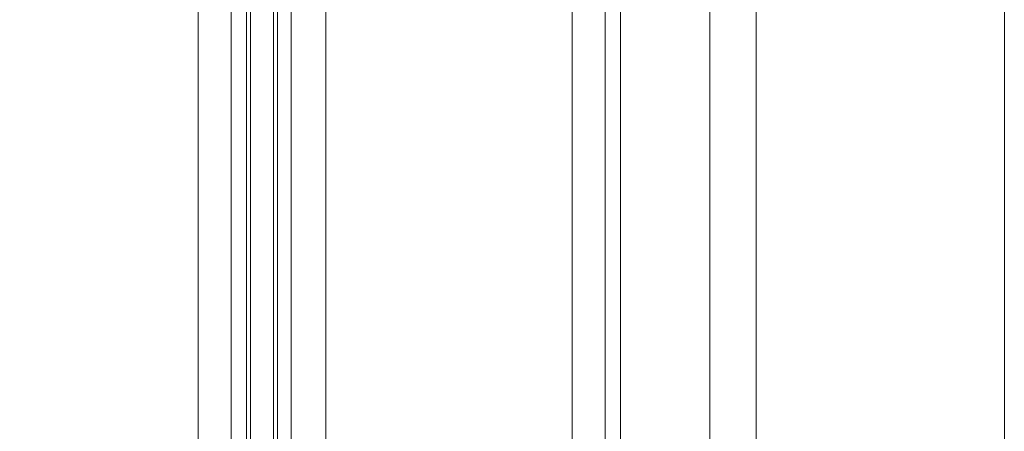
# Model space of a CAD drawing. Units: millimetres. Extents: x -2573 to 3470, y -1542 to 2436.
# Drawn here: x 842 to 965, y 729 to 780 of the extents above; entities that cross this region are included whole.
import ezdxf

# ---------------------------------------------------------------- set-up
doc = ezdxf.new("R2010")
doc.units = ezdxf.units.MM

# ---------------------------------------------------------------- blocks, each defined once
blk = doc.blocks.new('WMF0')
at = {"color": 30, "lineweight": 0}
for points in [[(4530.07, -1627.27), (4550.14, -1627.27), (4550.14, -1689.02), (4562.6, -1689.02), (4562.6, -2535.82), (4550.14, -2535.82), (4550.14, -2597.58), (4530.07, -2597.58)], [(4562.6, -2535.82), (4562.6, -1689.02)], [(4566.92, -2535.82), (4566.92, -1689.02)], [(4566.92, -2535.82), (4566.92, -1689.02)], [(4568.95, -2535.82), (4568.95, -1689.02)], [(4568.95, -2535.82), (4568.95, -1689.02)], [(4569.46, -2535.82), (4569.46, -1689.02)], [(4569.46, -2535.82), (4569.46, -1689.02)], [(4572.51, -2535.82), (4572.51, -1689.02)], [(4572.51, -2535.82), (4572.51, -1689.02)], [(4573.02, -2535.82), (4573.02, -1689.02)], [(4573.02, -2535.82), (4573.02, -1689.02)], [(4574.79, -2535.82), (4574.79, -1689.02)], [(4574.79, -2535.82), (4574.79, -1689.02)], [(4579.37, -2535.82), (4579.37, -1689.02)], [(4579.37, -2535.82), (4579.37, -1689.02)], [(4611.65, -2535.82), (4611.65, -1689.02)], [(4611.65, -2535.82), (4611.65, -1689.02)], [(4615.97, -2535.82), (4615.97, -1689.02)], [(4615.97, -2535.82), (4615.97, -1689.02)], [(4618, -2535.82), (4618, -1689.02)], [(4618, -2535.82), (4618, -1689.02)], [(4629.69, -2501.51), (4629.69, -1723.59)], [(4629.69, -2501.51), (4629.69, -1723.59)], [(4629.69, -2501.51), (4629.69, -1723.59)], [(4629.69, -2501.51), (4629.69, -1723.59)], [(4635.79, -2501.51), (4668.32, -2501.51), (4668.32, -1723.59)], [(4635.79, -2501.51), (4635.79, -1723.59)], [(4635.79, -2501.51), (4635.79, -1723.59)], [(4635.79, -2501.51), (4635.79, -1723.59)], [(4635.79, -2501.51), (4635.79, -1723.59)], [(4668.32, -2501.51), (4668.32, -1723.59)], [(4668.32, -2501.51), (4668.32, -1723.59)], [(4668.32, -2501.51), (4668.32, -1723.59)]]:
    blk.add_lwpolyline(points, dxfattribs=at)

msp = doc.modelspace()

# ---------------------------------------------------------------- block references
at = {"xscale": 0.9545385120000001, "yscale": 0.9545385120000001, "zscale": 0.9545385120000001}
msp.add_blockref('WMF0', (-3491.01, 2463.52), dxfattribs=at)

doc.saveas('drawing.dxf')
